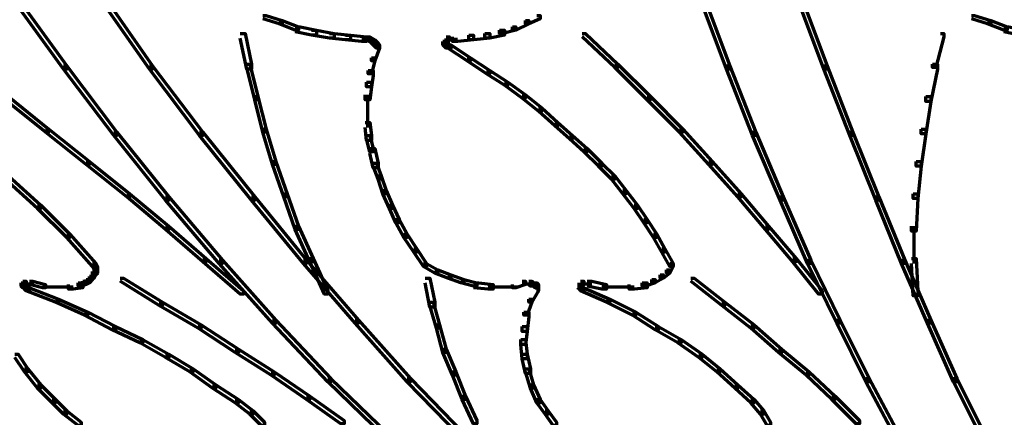
# Model space of a CAD drawing. Units: inches. Extents: x -7.7 to 13.8, y -5.2 to 14.1.
# Drawn here: x -0.3 to 1.9, y -2.6 to -1.7 of the extents above; entities that cross this region are included whole.
import ezdxf

# ---------------------------------------------------------------- set-up
doc = ezdxf.new("R2010")
doc.units = ezdxf.units.IN
doc.header["$MEASUREMENT"] = 0
doc.layers.add('Layer 1', color=7, linetype='Continuous')

# ---------------------------------------------------------------- blocks, each defined once
blk = doc.blocks.new('block 5')
at = {"layer": 'Layer 1', "color": 7, "lineweight": 70, "true_color": 0xffffff}
for points in [[(-0.3224, -1.6286), (-0.3151, -1.6286), (-0.2013, -1.7865), (-0.2013, -1.7938), (-0.2086, -1.7938), (-0.3224, -1.636)], [(-0.1242, -1.6286), (-0.1168, -1.6286), (-0.0067, -1.7865), (-0.0067, -1.7938), (-0.014, -1.7938), (-0.1242, -1.636)], [(1.2343, -1.6286), (1.2417, -1.6286), (1.3004, -1.7865), (1.3004, -1.7938), (1.2931, -1.7938), (1.2343, -1.636)], [(1.4546, -1.6286), (1.462, -1.6286), (1.5208, -1.7865), (1.5208, -1.7938), (1.5133, -1.7938), (1.4546, -1.636)], [(0.243, -1.6727), (0.2503, -1.6727), (0.287, -1.6837), (0.287, -1.691), (0.2797, -1.691), (0.243, -1.6801)], [(0.2797, -1.6837), (0.287, -1.6837), (0.3238, -1.6983), (0.3238, -1.7057), (0.3164, -1.7057), (0.2797, -1.691)], [(0.8378, -1.6837), (0.8451, -1.6837), (0.8451, -1.691), (0.8158, -1.7057), (0.8084, -1.7057), (0.8084, -1.6983)], [(0.8635, -1.6727), (0.8708, -1.6727), (0.8708, -1.6801), (0.8451, -1.691), (0.8378, -1.691), (0.8378, -1.6837)], [(1.8474, -1.6727), (1.8548, -1.6727), (1.8915, -1.6837), (1.8915, -1.691), (1.8842, -1.691), (1.8474, -1.6801)], [(1.8842, -1.6837), (1.8915, -1.6837), (1.9282, -1.6983), (1.9282, -1.7057), (1.921, -1.7057), (1.8842, -1.691)], [(0.1916, -1.7131), (0.2026, -1.7131), (0.2173, -1.7829), (0.2173, -1.7938), (0.2063, -1.7938), (0.1916, -1.7241)], [(0.3164, -1.6983), (0.3274, -1.6983), (0.3642, -1.7057), (0.3642, -1.7168), (0.3531, -1.7168), (0.3164, -1.7094)], [(0.3531, -1.7057), (0.3642, -1.7057), (0.4045, -1.7131), (0.4045, -1.7241), (0.3935, -1.7241), (0.3531, -1.7168)], [(0.3935, -1.7131), (0.4045, -1.7131), (0.4412, -1.7168), (0.4412, -1.7278), (0.4303, -1.7278), (0.3935, -1.7241)], [(0.4303, -1.7168), (0.4412, -1.7168), (0.4779, -1.7204), (0.4779, -1.7314), (0.4669, -1.7314), (0.4303, -1.7278)], [(0.7094, -1.7168), (0.7203, -1.7168), (0.7203, -1.7278), (0.6835, -1.7314), (0.6726, -1.7314), (0.6726, -1.7204)], [(0.746, -1.7131), (0.757, -1.7131), (0.757, -1.7241), (0.7203, -1.7278), (0.7094, -1.7278), (0.7094, -1.7168)], [(0.7791, -1.7057), (0.7901, -1.7057), (0.7901, -1.7168), (0.757, -1.7241), (0.746, -1.7241), (0.746, -1.7131)], [(0.8084, -1.6983), (0.8158, -1.6983), (0.8158, -1.7057), (0.7864, -1.7131), (0.7791, -1.7131), (0.7791, -1.7057)], [(0.9663, -1.7131), (0.9737, -1.7131), (1.0471, -1.7829), (1.0471, -1.7901), (1.0397, -1.7901), (0.9663, -1.7204)], [(1.7778, -1.7131), (1.7851, -1.7131), (1.7851, -1.7204), (1.7667, -1.7901), (1.7594, -1.7901), (1.7594, -1.7829)], [(1.921, -1.6983), (1.932, -1.6983), (1.9687, -1.7057), (1.9687, -1.7168), (1.9576, -1.7168), (1.921, -1.7094)], [(0.4669, -1.7259), (0.489, -1.7259)], [(0.4779, -1.7204), (0.4853, -1.7204), (0.4964, -1.7278), (0.4964, -1.7351), (0.489, -1.7351), (0.4779, -1.7278)], [(0.489, -1.7278), (0.4964, -1.7278), (0.5037, -1.7351), (0.5037, -1.7424), (0.4964, -1.7424), (0.489, -1.7351)], [(0.5, -1.7388), (0.5074, -1.7388), (0.5074, -1.7462), (0.4964, -1.7755), (0.489, -1.7755), (0.489, -1.7682)], [(0.4964, -1.7351), (0.5037, -1.7351), (0.5074, -1.7388), (0.5074, -1.7462), (0.5, -1.7462), (0.4964, -1.7424)], [(0.6543, -1.7278), (0.6615, -1.7278), (0.6615, -1.7351), (0.6579, -1.7388), (0.6506, -1.7388), (0.6506, -1.7314)], [(0.6506, -1.7314), (0.6579, -1.7314), (0.6615, -1.7351), (0.6615, -1.7424), (0.6543, -1.7424), (0.6506, -1.7388)], [(0.6579, -1.7204), (0.6653, -1.7204), (0.6653, -1.7278), (0.6615, -1.7351), (0.6543, -1.7351), (0.6543, -1.7278)], [(0.6543, -1.7351), (0.6615, -1.7351), (0.6653, -1.7388), (0.6653, -1.7462), (0.6579, -1.7462), (0.6543, -1.7424)], [(0.6579, -1.7259), (0.6835, -1.7259)], [(0.6615, -1.7388), (0.6689, -1.7388), (0.713, -1.7682), (0.713, -1.7755), (0.7057, -1.7755), (0.6615, -1.7462)], [(0.6579, -1.7442), (0.6726, -1.7442)], [(0.2063, -1.7829), (0.2136, -1.7829), (0.2319, -1.8562), (0.2319, -1.8636), (0.2246, -1.8636), (0.2063, -1.7901)], [(0.489, -1.7682), (0.4964, -1.7682), (0.4964, -1.7755), (0.489, -1.8047), (0.4817, -1.8047), (0.4817, -1.7974)], [(0.7057, -1.7682), (0.713, -1.7682), (0.757, -1.7974), (0.757, -1.8047), (0.7496, -1.8047), (0.7057, -1.7755)], [(1.0397, -1.7829), (1.0471, -1.7829), (1.1205, -1.8562), (1.1205, -1.8636), (1.1131, -1.8636), (1.0397, -1.7901)], [(1.7594, -1.7829), (1.7704, -1.7829), (1.7704, -1.7938), (1.7558, -1.8673), (1.7447, -1.8673), (1.7447, -1.8562)], [(-0.2086, -1.7865), (-0.2013, -1.7865), (-0.0874, -1.937), (-0.0874, -1.9443), (-0.0948, -1.9443), (-0.2086, -1.7938)], [(-0.014, -1.7865), (-0.0067, -1.7865), (0.1071, -1.937), (0.1071, -1.9443), (0.0998, -1.9443), (-0.014, -1.7938)], [(0.4817, -1.7974), (0.4926, -1.7974), (0.4926, -1.8085), (0.489, -1.8342), (0.4779, -1.8342), (0.4779, -1.8232)], [(0.7496, -1.7974), (0.757, -1.7974), (0.7974, -1.8232), (0.7974, -1.8306), (0.7901, -1.8306), (0.7496, -1.8047)], [(1.2931, -1.7865), (1.3004, -1.7865), (1.3592, -1.937), (1.3592, -1.9443), (1.3518, -1.9443), (1.2931, -1.7938)], [(1.5133, -1.7865), (1.5208, -1.7865), (1.5794, -1.937), (1.5794, -1.9443), (1.5721, -1.9443), (1.5133, -1.7938)], [(0.4779, -1.8232), (0.489, -1.8232), (0.489, -1.8342), (0.4853, -1.8636), (0.4743, -1.8636), (0.4743, -1.8526)], [(0.7901, -1.8232), (0.7974, -1.8232), (0.8378, -1.8526), (0.8378, -1.86), (0.8305, -1.86), (0.7901, -1.8306)], [(-0.3408, -1.8562), (-0.3334, -1.8562), (-0.2417, -1.9297), (-0.2417, -1.937), (-0.249, -1.937), (-0.3408, -1.8636)], [(0.2246, -1.8562), (0.2319, -1.8562), (0.2503, -1.9297), (0.2503, -1.937), (0.243, -1.937), (0.2246, -1.8636)], [(0.4798, -1.8526), (0.4798, -1.893)], [(0.8305, -1.8526), (0.8378, -1.8526), (0.8745, -1.882), (0.8745, -1.8893), (0.8672, -1.8893), (0.8305, -1.86)], [(1.1131, -1.8562), (1.1205, -1.8562), (1.1939, -1.9297), (1.1939, -1.937), (1.1866, -1.937), (1.1131, -1.8636)], [(1.7447, -1.8562), (1.7558, -1.8562), (1.7558, -1.8673), (1.7447, -1.9406), (1.7337, -1.9406), (1.7337, -1.9297)], [(0.4798, -1.882), (0.4798, -1.926)], [(0.8672, -1.882), (0.8745, -1.882), (0.9112, -1.9151), (0.9112, -1.9224), (0.9039, -1.9224), (0.8672, -1.8893)], [(0.4743, -1.9151), (0.4853, -1.9151), (0.489, -1.9443), (0.489, -1.9554), (0.4779, -1.9554), (0.4743, -1.926)], [(0.9039, -1.9151), (0.9112, -1.9151), (0.9443, -1.9443), (0.9443, -1.9517), (0.937, -1.9517), (0.9039, -1.9224)], [(-0.249, -1.9297), (-0.2417, -1.9297), (-0.1498, -2.0032), (-0.1498, -2.0105), (-0.1572, -2.0105), (-0.249, -1.937)], [(-0.0948, -1.937), (-0.0874, -1.937), (0.0301, -2.0838), (0.0301, -2.0912), (0.0227, -2.0912), (-0.0948, -1.9443)], [(0.0998, -1.937), (0.1071, -1.937), (0.2246, -2.0838), (0.2246, -2.0912), (0.2173, -2.0912), (0.0998, -1.9443)], [(0.243, -1.9297), (0.2503, -1.9297), (0.2724, -2.0032), (0.2724, -2.0105), (0.265, -2.0105), (0.243, -1.937)], [(1.1866, -1.9297), (1.1939, -1.9297), (1.2601, -2.0032), (1.2601, -2.0105), (1.2527, -2.0105), (1.1866, -1.937)], [(1.3518, -1.937), (1.3592, -1.937), (1.4216, -2.0838), (1.4216, -2.0912), (1.4143, -2.0912), (1.3518, -1.9443)], [(1.5721, -1.937), (1.5794, -1.937), (1.6382, -2.0838), (1.6382, -2.0912), (1.6308, -2.0912), (1.5721, -1.9443)], [(1.7337, -1.9297), (1.7447, -1.9297), (1.7447, -1.9406), (1.7337, -2.0141), (1.7226, -2.0141), (1.7226, -2.0032)], [(0.4779, -1.9443), (0.4853, -1.9443), (0.4926, -1.9738), (0.4926, -1.9812), (0.4853, -1.9812), (0.4779, -1.9517)], [(0.937, -1.9443), (0.9443, -1.9443), (0.9774, -1.9738), (0.9774, -1.9812), (0.97, -1.9812), (0.937, -1.9517)], [(0.4853, -1.9738), (0.4964, -1.9738), (0.5037, -2.0068), (0.5037, -2.0179), (0.4926, -2.0179), (0.4853, -1.9847)], [(0.97, -1.9738), (0.9774, -1.9738), (1.0103, -2.0068), (1.0103, -2.0141), (1.003, -2.0141), (0.97, -1.9812)], [(-0.1572, -2.0032), (-0.1498, -2.0032), (-0.0581, -2.0764), (-0.0581, -2.0838), (-0.0654, -2.0838), (-0.1572, -2.0105)], [(0.265, -2.0032), (0.2724, -2.0032), (0.298, -2.0764), (0.298, -2.0838), (0.2907, -2.0838), (0.265, -2.0105)], [(0.4926, -2.0068), (0.5, -2.0068), (0.511, -2.0362), (0.511, -2.0435), (0.5037, -2.0435), (0.4926, -2.0141)], [(1.003, -2.0068), (1.0103, -2.0068), (1.0397, -2.0362), (1.0397, -2.0435), (1.0324, -2.0435), (1.003, -2.0141)], [(1.2527, -2.0032), (1.2601, -2.0032), (1.3261, -2.0764), (1.3261, -2.0838), (1.3188, -2.0838), (1.2527, -2.0105)], [(1.7226, -2.0032), (1.7337, -2.0032), (1.7337, -2.0141), (1.7263, -2.0876), (1.7153, -2.0876), (1.7153, -2.0764)], [(-0.3408, -2.0362), (-0.3334, -2.0362), (-0.26, -2.1023), (-0.26, -2.1096), (-0.2674, -2.1096), (-0.3408, -2.0435)], [(0.5037, -2.0362), (0.511, -2.0362), (0.522, -2.0692), (0.522, -2.0764), (0.5147, -2.0764), (0.5037, -2.0435)], [(1.0324, -2.0362), (1.0397, -2.0362), (1.0655, -2.0692), (1.0655, -2.0764), (1.0581, -2.0764), (1.0324, -2.0435)], [(0.5147, -2.0692), (0.522, -2.0692), (0.5367, -2.1023), (0.5367, -2.1096), (0.5294, -2.1096), (0.5147, -2.0764)], [(1.0581, -2.0692), (1.0655, -2.0692), (1.0912, -2.1023), (1.0912, -2.1096), (1.0838, -2.1096), (1.0581, -2.0764)], [(-0.0654, -2.0764), (-0.0581, -2.0764), (0.0301, -2.15), (0.0301, -2.1574), (0.0227, -2.1574), (-0.0654, -2.0838)], [(0.0227, -2.0838), (0.0301, -2.0838), (0.1512, -2.2271), (0.1512, -2.2343), (0.1439, -2.2343), (0.0227, -2.0912)], [(0.2173, -2.0838), (0.2246, -2.0838), (0.3421, -2.2271), (0.3421, -2.2343), (0.3348, -2.2343), (0.2173, -2.0912)], [(0.2907, -2.0764), (0.298, -2.0764), (0.3238, -2.15), (0.3238, -2.1574), (0.3164, -2.1574), (0.2907, -2.0838)], [(1.3188, -2.0764), (1.3261, -2.0764), (1.3884, -2.15), (1.3884, -2.1574), (1.3812, -2.1574), (1.3188, -2.0838)], [(1.4143, -2.0838), (1.4216, -2.0838), (1.484, -2.2271), (1.484, -2.2343), (1.4767, -2.2343), (1.4143, -2.0912)], [(1.6308, -2.0838), (1.6382, -2.0838), (1.697, -2.2271), (1.697, -2.2343), (1.6896, -2.2343), (1.6308, -2.0912)], [(1.7153, -2.0764), (1.7263, -2.0764), (1.7263, -2.0876), (1.7226, -2.1611), (1.7116, -2.1611), (1.7116, -2.15)], [(-0.2674, -2.1023), (-0.26, -2.1023), (-0.1939, -2.1683), (-0.1939, -2.1757), (-0.2013, -2.1757), (-0.2674, -2.1096)], [(0.5294, -2.1023), (0.5367, -2.1023), (0.5515, -2.1352), (0.5515, -2.1426), (0.5441, -2.1426), (0.5294, -2.1096)], [(1.0838, -2.1023), (1.0912, -2.1023), (1.1131, -2.1352), (1.1131, -2.1426), (1.1058, -2.1426), (1.0838, -2.1096)], [(0.5441, -2.1352), (0.5515, -2.1352), (0.5698, -2.1683), (0.5698, -2.1757), (0.5624, -2.1757), (0.5441, -2.1426)], [(1.1058, -2.1352), (1.1131, -2.1352), (1.1352, -2.1683), (1.1352, -2.1757), (1.1279, -2.1757), (1.1058, -2.1426)], [(0.0227, -2.15), (0.0301, -2.15), (0.1145, -2.2234), (0.1145, -2.2308), (0.1071, -2.2308), (0.0227, -2.1574)], [(0.3164, -2.15), (0.3238, -2.15), (0.3569, -2.2234), (0.3569, -2.2308), (0.3494, -2.2308), (0.3164, -2.1574)], [(1.3812, -2.15), (1.3884, -2.15), (1.451, -2.2234), (1.451, -2.2308), (1.4435, -2.2308), (1.3812, -2.1574)], [(1.7172, -2.15), (1.7172, -2.2343)], [(-0.2013, -2.1683), (-0.1939, -2.1683), (-0.1352, -2.2343), (-0.1352, -2.2417), (-0.1426, -2.2417), (-0.2013, -2.1757)], [(0.5624, -2.1683), (0.5698, -2.1683), (0.5917, -2.2014), (0.5917, -2.2088), (0.5845, -2.2088), (0.5624, -2.1757)], [(1.1279, -2.1683), (1.1352, -2.1683), (1.1535, -2.2014), (1.1535, -2.2088), (1.1462, -2.2088), (1.1279, -2.1757)], [(0.5845, -2.2014), (0.5917, -2.2014), (0.6138, -2.2343), (0.6138, -2.2417), (0.6065, -2.2417), (0.5845, -2.2088)], [(1.1462, -2.2014), (1.1535, -2.2014), (1.1719, -2.2343), (1.1719, -2.2417), (1.1645, -2.2417), (1.1462, -2.2088)], [(0.1071, -2.2234), (0.1145, -2.2234), (0.1989, -2.2969), (0.1989, -2.3042), (0.1916, -2.3042), (0.1071, -2.2308)], [(0.1439, -2.2271), (0.1512, -2.2271), (0.2724, -2.3628), (0.2724, -2.3702), (0.265, -2.3702), (0.1439, -2.2343)], [(0.3348, -2.2271), (0.3421, -2.2271), (0.4596, -2.3628), (0.4596, -2.3702), (0.4522, -2.3702), (0.3348, -2.2343)], [(0.3494, -2.2234), (0.3569, -2.2234), (0.3898, -2.2969), (0.3898, -2.3042), (0.3826, -2.3042), (0.3494, -2.2308)], [(1.4435, -2.2234), (1.451, -2.2234), (1.5096, -2.2969), (1.5096, -2.3042), (1.5024, -2.3042), (1.4435, -2.2308)], [(1.4767, -2.2271), (1.484, -2.2271), (1.5501, -2.3628), (1.5501, -2.3702), (1.5427, -2.3702), (1.4767, -2.2343)], [(1.6896, -2.2271), (1.697, -2.2271), (1.7558, -2.3628), (1.7558, -2.3702), (1.7484, -2.3702), (1.6896, -2.2343)], [(1.7116, -2.2234), (1.7226, -2.2234), (1.7263, -2.2969), (1.7263, -2.3079), (1.7153, -2.3079), (1.7116, -2.2343)], [(-0.1426, -2.2343), (-0.1352, -2.2343), (-0.1315, -2.2417), (-0.1315, -2.2491), (-0.1388, -2.2491), (-0.1426, -2.2417)], [(-0.1388, -2.2491), (-0.1315, -2.2491), (-0.1315, -2.2564), (-0.1352, -2.2602), (-0.1426, -2.2602), (-0.1426, -2.2528)], [(-0.1333, -2.2417), (-0.1333, -2.2602)], [(0.6065, -2.2343), (0.6138, -2.2343), (0.6395, -2.2491), (0.6395, -2.2564), (0.6322, -2.2564), (0.6065, -2.2417)], [(0.6322, -2.2491), (0.6395, -2.2491), (0.6689, -2.2602), (0.6689, -2.2676), (0.6615, -2.2676), (0.6322, -2.2564)], [(1.1572, -2.2491), (1.1645, -2.2491), (1.1645, -2.2564), (1.1499, -2.2676), (1.1425, -2.2676), (1.1425, -2.2602)], [(1.1645, -2.2343), (1.1719, -2.2343), (1.1719, -2.2417), (1.1645, -2.2564), (1.1572, -2.2564), (1.1572, -2.2491)], [(-0.1572, -2.2711), (-0.1498, -2.2711), (-0.1498, -2.2785), (-0.1572, -2.2821), (-0.1646, -2.2821), (-0.1646, -2.2748)], [(-0.1498, -2.2638), (-0.1426, -2.2638), (-0.1426, -2.2711), (-0.1498, -2.2785), (-0.1572, -2.2785), (-0.1572, -2.2711)], [(-0.1462, -2.2602), (-0.1388, -2.2602), (-0.1388, -2.2676), (-0.1426, -2.2711), (-0.1498, -2.2711), (-0.1498, -2.2638)], [(-0.1426, -2.2528), (-0.1352, -2.2528), (-0.1352, -2.2602), (-0.1388, -2.2676), (-0.1462, -2.2676), (-0.1462, -2.2602)], [(-0.0801, -2.2676), (-0.0728, -2.2676), (0.0153, -2.3225), (0.0153, -2.3298), (0.008, -2.3298), (-0.0801, -2.2748)], [(0.6102, -2.2676), (0.6212, -2.2676), (0.6322, -2.3225), (0.6322, -2.3337), (0.6212, -2.3337), (0.6102, -2.2785)], [(0.6615, -2.2602), (0.6689, -2.2602), (0.6983, -2.2711), (0.6983, -2.2785), (0.691, -2.2785), (0.6615, -2.2676)], [(0.691, -2.2711), (0.6983, -2.2711), (0.7276, -2.2785), (0.7276, -2.2858), (0.7203, -2.2858), (0.691, -2.2785)], [(1.1242, -2.2711), (1.1315, -2.2711), (1.1315, -2.2785), (1.1094, -2.2858), (1.1022, -2.2858), (1.1022, -2.2785)], [(1.1425, -2.2602), (1.1499, -2.2602), (1.1499, -2.2676), (1.1315, -2.2785), (1.1242, -2.2785), (1.1242, -2.2711)], [(1.2123, -2.2676), (1.2197, -2.2676), (1.2894, -2.3225), (1.2894, -2.3298), (1.282, -2.3298), (1.2123, -2.2748)], [(-0.3004, -2.2748), (-0.2931, -2.2748), (-0.2931, -2.2821), (-0.2967, -2.2858), (-0.3041, -2.2858), (-0.3041, -2.2785)], [(-0.3041, -2.2785), (-0.2967, -2.2785), (-0.2931, -2.2821), (-0.2931, -2.2896), (-0.3004, -2.2896), (-0.3041, -2.2858)], [(-0.3004, -2.2804), (-0.2857, -2.2804)], [(-0.3004, -2.2821), (-0.2931, -2.2821), (-0.2894, -2.2858), (-0.2894, -2.2931), (-0.2967, -2.2931), (-0.3004, -2.2896)], [(-0.2986, -2.2785), (-0.2986, -2.2896)], [(-0.2967, -2.2804), (-0.282, -2.2804)], [(-0.2967, -2.2858), (-0.2894, -2.2858), (-0.2857, -2.2896), (-0.2857, -2.2969), (-0.2931, -2.2969), (-0.2967, -2.2931)], [(-0.2931, -2.2804), (-0.2747, -2.2804)], [(-0.2931, -2.2896), (-0.2857, -2.2896), (-0.2197, -2.3151), (-0.2197, -2.3225), (-0.227, -2.3225), (-0.2931, -2.2969)], [(-0.2857, -2.2748), (-0.2783, -2.2748), (-0.249, -2.2821), (-0.249, -2.2896), (-0.2564, -2.2896), (-0.2857, -2.2821)], [(-0.2564, -2.2877), (-0.216, -2.2877)], [(-0.227, -2.2877), (-0.1866, -2.2877)], [(-0.1756, -2.2785), (-0.1646, -2.2785), (-0.1646, -2.2896), (-0.1866, -2.2931), (-0.1976, -2.2931), (-0.1976, -2.2821)], [(-0.1646, -2.2748), (-0.1572, -2.2748), (-0.1572, -2.2821), (-0.1682, -2.2858), (-0.1756, -2.2858), (-0.1756, -2.2785)], [(0.7203, -2.2785), (0.7313, -2.2785), (0.7643, -2.2821), (0.7643, -2.2931), (0.7533, -2.2931), (0.7203, -2.2896)], [(0.7533, -2.2877), (0.7937, -2.2877)], [(0.7827, -2.2877), (0.8195, -2.2877)], [(0.8305, -2.2748), (0.8378, -2.2748), (0.8378, -2.2821), (0.8158, -2.2896), (0.8084, -2.2896), (0.8084, -2.2821)], [(0.8304, -2.2804), (0.8451, -2.2804)], [(0.8341, -2.2804), (0.8488, -2.2804)], [(0.8378, -2.2804), (0.8562, -2.2804)], [(0.8451, -2.2748), (0.8524, -2.2748), (0.8562, -2.2785), (0.8562, -2.2858), (0.8488, -2.2858), (0.8451, -2.2821)], [(0.8598, -2.2896), (0.8672, -2.2896), (0.8672, -2.2969), (0.8524, -2.3225), (0.8451, -2.3225), (0.8451, -2.3151)], [(0.8488, -2.284), (0.8672, -2.284)], [(0.8562, -2.2785), (0.8634, -2.2785), (0.8672, -2.2821), (0.8672, -2.2896), (0.8598, -2.2896), (0.8562, -2.2858)], [(0.8654, -2.2821), (0.8654, -2.2969)], [(0.8654, -2.2858), (0.8654, -2.3005)], [(0.9553, -2.2821), (0.9626, -2.2821), (0.9663, -2.2858), (0.9663, -2.2931), (0.9589, -2.2931), (0.9553, -2.2896)], [(0.9553, -2.284), (0.97, -2.284)], [(0.9626, -2.2748), (0.97, -2.2748), (0.97, -2.2821), (0.9663, -2.2858), (0.9589, -2.2858), (0.9589, -2.2785)], [(0.9589, -2.2858), (0.9663, -2.2858), (0.97, -2.2896), (0.97, -2.2969), (0.9626, -2.2969), (0.9589, -2.2931)], [(0.9608, -2.2785), (0.9608, -2.2931)], [(0.9626, -2.2804), (0.9774, -2.2804)], [(0.9626, -2.2896), (0.97, -2.2896), (1.0287, -2.3151), (1.0287, -2.3225), (1.0214, -2.3225), (0.9626, -2.2969)], [(0.9663, -2.2804), (0.9846, -2.2804)], [(0.9737, -2.2804), (0.9883, -2.2804)], [(0.9774, -2.2748), (0.9883, -2.2748), (1.0214, -2.2821), (1.0214, -2.2931), (1.0103, -2.2931), (0.9774, -2.2858)], [(1.0103, -2.2877), (1.0544, -2.2877)], [(1.0434, -2.2877), (1.0838, -2.2877)], [(1.1022, -2.2785), (1.1131, -2.2785), (1.1131, -2.2896), (1.0838, -2.2931), (1.0728, -2.2931), (1.0728, -2.2821)], [(-0.227, -2.3151), (-0.2197, -2.3151), (-0.1535, -2.3446), (-0.1535, -2.3519), (-0.1609, -2.3519), (-0.227, -2.3225)], [(0.8451, -2.3151), (0.8524, -2.3151), (0.8524, -2.3225), (0.8415, -2.3519), (0.8341, -2.3519), (0.8341, -2.3446)], [(1.0214, -2.3151), (1.0287, -2.3151), (1.0874, -2.3446), (1.0874, -2.3519), (1.0801, -2.3519), (1.0214, -2.3225)], [(0.008, -2.3225), (0.0153, -2.3225), (0.1035, -2.3739), (0.1035, -2.3814), (0.0962, -2.3814), (0.008, -2.3298)], [(0.6212, -2.3225), (0.6285, -2.3225), (0.6432, -2.3739), (0.6432, -2.3814), (0.6358, -2.3814), (0.6212, -2.3298)], [(1.282, -2.3225), (1.2894, -2.3225), (1.3555, -2.3739), (1.3555, -2.3814), (1.3482, -2.3814), (1.282, -2.3298)], [(-0.1609, -2.3446), (-0.1535, -2.3446), (-0.0911, -2.3775), (-0.0911, -2.385), (-0.0985, -2.385), (-0.1609, -2.3519)], [(0.265, -2.3628), (0.2724, -2.3628), (0.3972, -2.4951), (0.3972, -2.5025), (0.3898, -2.5025), (0.265, -2.3702)], [(0.4522, -2.3628), (0.4596, -2.3628), (0.5771, -2.4951), (0.5771, -2.5025), (0.5698, -2.5025), (0.4522, -2.3702)], [(0.8341, -2.3446), (0.8451, -2.3446), (0.8451, -2.3556), (0.8415, -2.3886), (0.8305, -2.3886), (0.8305, -2.3775)], [(1.0801, -2.3446), (1.0874, -2.3446), (1.1389, -2.3775), (1.1389, -2.385), (1.1315, -2.385), (1.0801, -2.3519)], [(1.5427, -2.3628), (1.5501, -2.3628), (1.6162, -2.4951), (1.6162, -2.5025), (1.6088, -2.5025), (1.5427, -2.3702)], [(1.7484, -2.3628), (1.7558, -2.3628), (1.8144, -2.4951), (1.8144, -2.5025), (1.807, -2.5025), (1.7484, -2.3702)], [(-0.0985, -2.3775), (-0.0911, -2.3775), (-0.0287, -2.407), (-0.0287, -2.4144), (-0.036, -2.4144), (-0.0985, -2.385)], [(0.0962, -2.3739), (0.1035, -2.3739), (0.1879, -2.429), (0.1879, -2.4363), (0.1805, -2.4363), (0.0962, -2.3814)], [(0.6358, -2.3739), (0.6432, -2.3739), (0.6579, -2.429), (0.6579, -2.4363), (0.6506, -2.4363), (0.6358, -2.3814)], [(0.8305, -2.3775), (0.8415, -2.3775), (0.8415, -2.3886), (0.8378, -2.418), (0.8268, -2.418), (0.8268, -2.407)], [(1.1315, -2.3775), (1.1389, -2.3775), (1.1903, -2.407), (1.1903, -2.4144), (1.1829, -2.4144), (1.1315, -2.385)], [(1.3482, -2.3739), (1.3555, -2.3739), (1.4179, -2.429), (1.4179, -2.4363), (1.4106, -2.4363), (1.3482, -2.3814)], [(-0.036, -2.407), (-0.0287, -2.407), (0.0301, -2.4401), (0.0301, -2.4474), (0.0227, -2.4474), (-0.036, -2.4144)], [(0.8268, -2.407), (0.8378, -2.407), (0.8415, -2.4401), (0.8415, -2.451), (0.8305, -2.451), (0.8268, -2.418)], [(1.1829, -2.407), (1.1903, -2.407), (1.238, -2.4401), (1.238, -2.4474), (1.2306, -2.4474), (1.1829, -2.4144)], [(0.1805, -2.429), (0.1879, -2.429), (0.2688, -2.4805), (0.2688, -2.4877), (0.2614, -2.4877), (0.1805, -2.4363)], [(0.6506, -2.429), (0.6579, -2.429), (0.6799, -2.4805), (0.6799, -2.4877), (0.6726, -2.4877), (0.6506, -2.4363)], [(1.4106, -2.429), (1.4179, -2.429), (1.4803, -2.4805), (1.4803, -2.4877), (1.473, -2.4877), (1.4106, -2.4363)], [(-0.3188, -2.4401), (-0.3115, -2.4401), (-0.2894, -2.4731), (-0.2894, -2.4805), (-0.2967, -2.4805), (-0.3188, -2.4474)], [(0.0227, -2.4401), (0.0301, -2.4401), (0.0851, -2.4731), (0.0851, -2.4805), (0.0778, -2.4805), (0.0227, -2.4474)], [(0.8305, -2.4401), (0.8415, -2.4401), (0.8488, -2.4731), (0.8488, -2.4841), (0.8378, -2.4841), (0.8305, -2.451)], [(1.2306, -2.4401), (1.238, -2.4401), (1.2783, -2.4731), (1.2783, -2.4805), (1.271, -2.4805), (1.2306, -2.4474)], [(-0.2967, -2.4731), (-0.2894, -2.4731), (-0.26, -2.5098), (-0.26, -2.5171), (-0.2674, -2.5171), (-0.2967, -2.4805)], [(0.0778, -2.4731), (0.0851, -2.4731), (0.1365, -2.5098), (0.1365, -2.5171), (0.1292, -2.5171), (0.0778, -2.4805)], [(0.8378, -2.4731), (0.8451, -2.4731), (0.8562, -2.5098), (0.8562, -2.5171), (0.8488, -2.5171), (0.8378, -2.4805)], [(1.271, -2.4731), (1.2783, -2.4731), (1.3188, -2.5098), (1.3188, -2.5171), (1.3115, -2.5171), (1.271, -2.4805)], [(0.2614, -2.4805), (0.2688, -2.4805), (0.3494, -2.5354), (0.3494, -2.5429), (0.3421, -2.5429), (0.2614, -2.4877)], [(0.3898, -2.4951), (0.3972, -2.4951), (0.5257, -2.6199), (0.5257, -2.6273), (0.5183, -2.6273), (0.3898, -2.5025)], [(0.5698, -2.4951), (0.5771, -2.4951), (0.6983, -2.6199), (0.6983, -2.6273), (0.691, -2.6273), (0.5698, -2.5025)], [(0.6726, -2.4805), (0.6799, -2.4805), (0.7019, -2.5354), (0.7019, -2.5429), (0.6946, -2.5429), (0.6726, -2.4877)], [(1.473, -2.4805), (1.4803, -2.4805), (1.5391, -2.5354), (1.5391, -2.5429), (1.5317, -2.5429), (1.473, -2.4877)], [(1.6088, -2.4951), (1.6162, -2.4951), (1.6823, -2.6199), (1.6823, -2.6273), (1.6749, -2.6273), (1.6088, -2.5025)], [(1.807, -2.4951), (1.8144, -2.4951), (1.8769, -2.6199), (1.8769, -2.6273), (1.8696, -2.6273), (1.807, -2.5025)], [(-0.2674, -2.5098), (-0.26, -2.5098), (-0.227, -2.5429), (-0.227, -2.5503), (-0.2343, -2.5503), (-0.2674, -2.5171)], [(0.1292, -2.5098), (0.1365, -2.5098), (0.1879, -2.5429), (0.1879, -2.5503), (0.1805, -2.5503), (0.1292, -2.5171)], [(0.8488, -2.5098), (0.8562, -2.5098), (0.8708, -2.5429), (0.8708, -2.5503), (0.8634, -2.5503), (0.8488, -2.5171)], [(1.3115, -2.5098), (1.3188, -2.5098), (1.3555, -2.5429), (1.3555, -2.5503), (1.3482, -2.5503), (1.3115, -2.5171)], [(0.3421, -2.5354), (0.3494, -2.5354), (0.4267, -2.5907), (0.4267, -2.5978), (0.4193, -2.5978), (0.3421, -2.5429)], [(0.6946, -2.5354), (0.7019, -2.5354), (0.7276, -2.5907), (0.7276, -2.5978), (0.7203, -2.5978), (0.6946, -2.5429)], [(1.5317, -2.5354), (1.5391, -2.5354), (1.5942, -2.5907), (1.5942, -2.5978), (1.5868, -2.5978), (1.5317, -2.5429)], [(-0.2343, -2.5429), (-0.227, -2.5429), (-0.2013, -2.5686), (-0.2013, -2.5759), (-0.2086, -2.5759), (-0.2343, -2.5503)], [(0.1805, -2.5429), (0.1879, -2.5429), (0.221, -2.5686), (0.221, -2.5759), (0.2136, -2.5759), (0.1805, -2.5503)], [(0.8634, -2.5429), (0.8708, -2.5429), (0.8892, -2.5686), (0.8892, -2.5759), (0.8819, -2.5759), (0.8634, -2.5503)], [(1.3482, -2.5429), (1.3555, -2.5429), (1.3775, -2.5686), (1.3775, -2.5759), (1.3702, -2.5759), (1.3482, -2.5503)], [(-0.2086, -2.5686), (-0.2013, -2.5686), (-0.1682, -2.5942), (-0.1682, -2.6016), (-0.1756, -2.6016), (-0.2086, -2.5759)], [(0.2136, -2.5686), (0.221, -2.5686), (0.2467, -2.5942), (0.2467, -2.6016), (0.2393, -2.6016), (0.2136, -2.5759)], [(0.8819, -2.5686), (0.8892, -2.5686), (0.9076, -2.5942), (0.9076, -2.6016), (0.9002, -2.6016), (0.8819, -2.5759)], [(1.3702, -2.5686), (1.3775, -2.5686), (1.3922, -2.5942), (1.3922, -2.6016), (1.3848, -2.6016), (1.3702, -2.5759)]]:
    blk.add_lwpolyline(points, dxfattribs=at)
blk = doc.blocks.new('block 4')
at = {"layer": 'Layer 1'}
blk.add_blockref('block 5', (0, 0), dxfattribs=at)
blk = doc.blocks.new('block 3')
at = {"layer": 'Layer 1'}
blk.add_blockref('block 4', (0, 0), dxfattribs=at)
blk = doc.blocks.new('block 2')
at = {"layer": 'Layer 1'}
blk.add_blockref('block 3', (0, 0), dxfattribs=at)

msp = doc.modelspace()

# ---------------------------------------------------------------- block references
at = {"layer": 'Layer 1'}
msp.add_blockref('block 2', (0, 0), dxfattribs=at)

doc.saveas('drawing.dxf')
